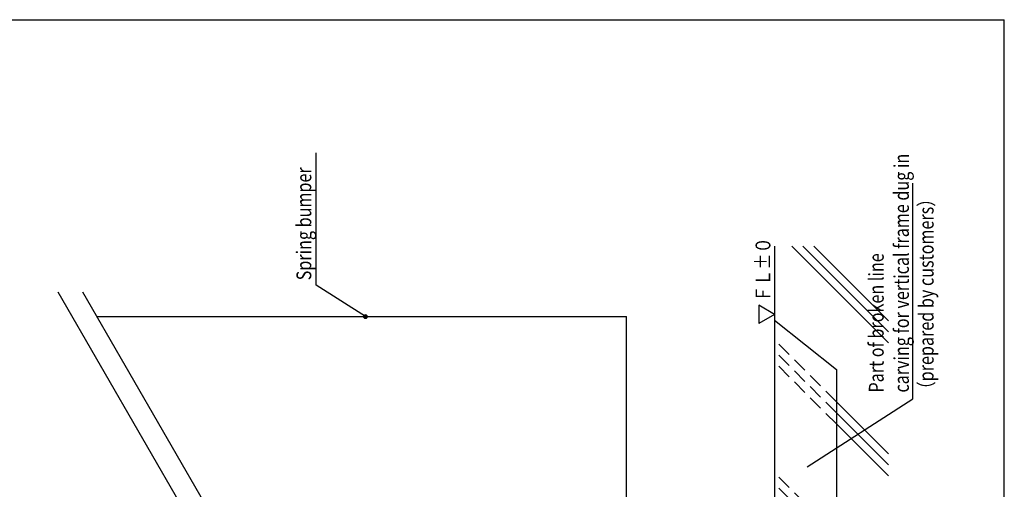
# Model space of a CAD drawing. Units: millimetres. Extents: x -171 to 6508, y 30648 to 34009.
# Drawn here: x 4708 to 5107, y 31024 to 31215 of the extents above; entities that cross this region are included whole.
import ezdxf
from ezdxf.enums import TextEntityAlignment as Align

# ---------------------------------------------------------------- set-up
doc = ezdxf.new("R2010")
doc.units = ezdxf.units.MM
doc.header["$LTSCALE"] = 20
doc.linetypes.add('HIDDEN', pattern=[0.375, 0.25, -0.125])
for name, color, linetype in [('01扉', 7, 'Continuous'), ('02壁', 7, 'Continuous'), ('05文字', 2, 'Continuous'), ('06用紙枠A', 7, 'Continuous'), ('欠き込み', 9, 'Continuous')]:
    doc.layers.add(name, color=color, linetype=linetype)
doc.styles.get("Standard").update_dxf_attribs({"font": 'romans.shx', "bigfont": 'bigfont.shx'})
doc.dimstyles.new('SW姿図１：２０', dxfattribs={"dimtxt": 2.5, "dimasz": 2, "dimexe": 1.5, "dimexo": 0.625, "dimtad": 1, "dimdec": 1, "dimlfac": 20, "dimdsep": 46, "dimtxsty": 'Standard', "dimblk": 'SMALL', "dimcen": 2.5, "dimdle": 1.5, "dimclrt": 4, "dimadec": 1, "dimazin": 2, "dimtfac": 1, "dimtdec": 1, "dimtmove": 0, "dimatfit": 3, "dimldrblk": 'SMALL', "dimfxl": 0, "dimarcsym": 0})

msp = doc.modelspace()

# ---------------------------------------------------------------- linework, layer by layer
at = {"layer": '01扉'}
for p, q in [((4723.6828, 31104.2758), (4901.4512, 30796.372)), ((4733.6828, 31104.2758), (4911.4512, 30796.372)), ((4953.8587, 30969.509), (4953.8587, 31094.2758))]:
    msp.add_line(p, q, dxfattribs=at)
at = {"layer": '02壁', "color": 7}
for p, q in [((5013.8587, 31122.809), (5013.8587, 30777.809)), ((4739.4563, 31094.2758), (4953.8587, 31094.2758))]:
    msp.add_line(p, q, dxfattribs=at)
at = {"layer": '05文字'}
for p, q in [((5007.4835, 31098.8694), (5007.4835, 31091.5079)), ((5013.8587, 31095.1886), (5007.4835, 31098.8694)), ((5013.8587, 31095.1886), (5007.4835, 31091.5079))]:
    msp.add_line(p, q, dxfattribs=at)
at = {"layer": '06用紙枠A', "color": 3}
for p in [(4305.8695, 31214.5613), (5106.848, 30653.8136)]:
    msp.add_line(p, (5106.848, 31214.5613), dxfattribs=at)
at = {"layer": '欠き込み'}
for p, q in [((5059.9728, 31083.6057), (5020.7695, 31122.809)), ((5059.9728, 31088.0958), (5025.2596, 31122.809)), ((5059.9728, 31092.5859), (5029.7498, 31122.809)), ((5013.8587, 31092.809), (5038.8587, 31072.809)), ((5059.9728, 31038.7044), (5038.8587, 31059.8185)), ((5059.9728, 31034.2143), (5038.8587, 31055.3283)), ((5059.9728, 31029.7241), (5038.8587, 31050.8382))]:
    msp.add_line(p, q, dxfattribs=at)
at = {"layer": '欠き込み', "linetype": 'HIDDEN', "ltscale": 1.2}
for p, q in [((5038.8587, 31059.8185), (5013.8587, 31084.8185)), ((5038.8587, 31055.3283), (5013.8587, 31080.3283)), ((5038.8587, 31050.8382), (5013.8587, 31075.8382)), ((5038.8587, 31005.9369), (5013.8587, 31030.9369)), ((5038.8587, 31001.4468), (5013.8587, 31026.4468))]:
    msp.add_line(p, q, dxfattribs=at)
at = {"layer": '欠き込み', "color": 7}
msp.add_line((5038.8587, 31072.809), (5038.8587, 30827.809), dxfattribs=at)
at = {"layer": '欠き込み'}
msp.add_lwpolyline([(5027.0893, 31033.4525), (5069.8102, 31061.0356), (5069.8102, 31148.3647)], dxfattribs=at)

# ---------------------------------------------------------------- texts
at = {"layer": '05文字', "width": 0.8}
msp.add_text('Spring bumper', height=6, rotation=90, dxfattribs=at).set_placement((4823.2679, 31108.9808), align=Align.MIDDLE_LEFT)
msp.add_text('ＦＬ±０', height=6, rotation=90, dxfattribs=at).set_placement((5012.1546, 31100.211))
at = {"layer": '欠き込み', "width": 0.8}
for s, p in [('carving for vertical frame dug in', (5065.2221, 31063.516)), ('（prepared by customers）', (5075.2221, 31061.516)), ('Part of broken line ', (5054.999, 31063.516))]:
    msp.add_text(s, height=6, rotation=90, dxfattribs=at).set_placement(p, align=Align.MIDDLE_LEFT)

# ---------------------------------------------------------------- leaders
at = {"layer": '05文字'}
msp.add_leader([(4848.2045, 31094.2758), (4828.2679, 31106.9808), (4828.2679, 31160.664)], dimstyle='SW姿図１：２０', override={"dimgap": 0.625, "dimtad": 0, "dimldrblk": 'Dot'}, dxfattribs=at)

doc.saveas('drawing.dxf')
